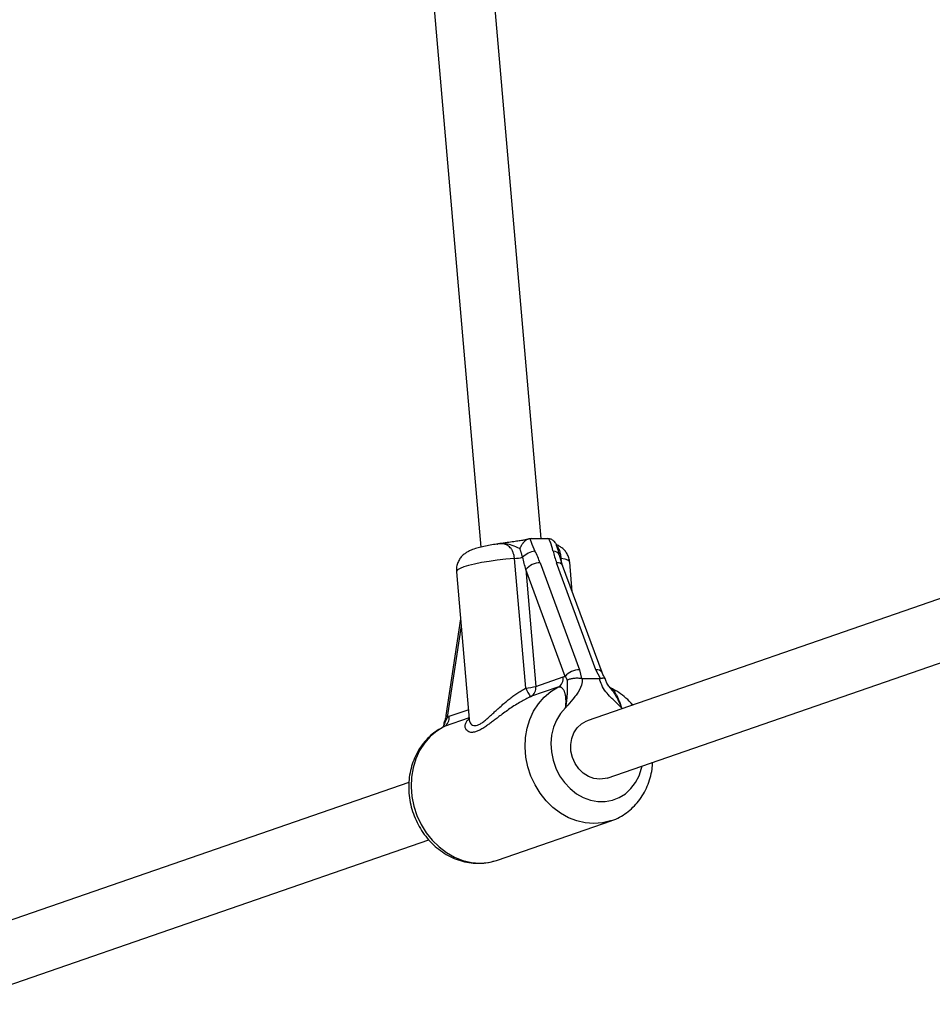
# Model space of a CAD drawing. Units: millimetres. Extents: x 0 to 45016, y 0 to 8000.
# Drawn here: x 9168 to 9409, y 3175 to 3435 of the extents above; entities that cross this region are included whole.
import ezdxf

# ---------------------------------------------------------------- set-up
doc = ezdxf.new("R2010")
doc.units = ezdxf.units.MM

msp = doc.modelspace()

# ---------------------------------------------------------------- linework, layer by layer
at = {"color": 7, "linetype": 'Continuous', "lineweight": 25, "ltscale": 150}
for p, q in [((9255.13, 3700.26), (9290.13, 3295.71)), ((9306, 3297.95), (9271.11, 3701.18)), ((9294.55, 3296.52), (9294.58, 3296.52)), ((9303.39, 3297.95), (9303.11, 3297.93)), ((9303.39, 3297.95), (9307.77, 3297.95)), ((9308.06, 3297.93), (9307.77, 3297.95)), ((9301.96, 3258.52), (9299, 3292.72)), ((9305.77, 3291.56), (9316.16, 3263.35)), ((9320.49, 3263.35), (9310.1, 3291.56)), ((9311.71, 3290.82), (9310.89, 3293.56)), ((9314.24, 3283.95), (9313.56, 3291.76)), ((9443.6, 3293.3), (9318.18, 3249.89)), ((9283.67, 3289.17), (9287.03, 3250.34)), ((9312.36, 3261.57), (9301.96, 3289.78)), ((9301.96, 3289.78), (9304.63, 3258.97)), ((9322.1, 3262.61), (9311.71, 3290.82)), ((9284.75, 3276.75), (9280.91, 3251.26)), ((9323.41, 3234.77), (9448.83, 3278.17)), ((9316.16, 3263.35), (9316.68, 3261.07)), ((9321.65, 3261.07), (9320.49, 3263.35)), ((9304.63, 3258.97), (9311.84, 3261.47)), ((9316.94, 3261.05), (9321.41, 3261.05)), ((9321.41, 3261.05), (9321.65, 3261.07)), ((9310.48, 3258.74), (9303.27, 3256.25)), ((9324.24, 3258.56), (9324.35, 3258.42)), ((9271.17, 3233.61), (9145.74, 3190.2)), ((9294.49, 3213.12), (9324.55, 3223.52)), ((9150.98, 3175.08), (9276.39, 3218.49))]:
    msp.add_line(p, q, dxfattribs=at)
at = {"color": 8, "linetype": 'Continuous', "lineweight": 25, "ltscale": 150}
for p, q in [((9311.27, 3292.72), (9311.32, 3292.13)), ((9284.91, 3274.91), (9281.28, 3250.82)), ((9281.79, 3251.07), (9286.82, 3252.81)), ((9327.44, 3253.09), (9327.21, 3253.29)), ((9287.01, 3250.62), (9280.43, 3248.34))]:
    msp.add_line(p, q, dxfattribs=at)
at = {"color": 8, "linetype": 'Continuous', "lineweight": 25, "ltscale": 150, "flags": 128}
for points in [[(9299, 3292.72), (9296.7, 3292.51), (9294.45, 3292.25), (9292.29, 3291.95), (9290.29, 3291.61), (9288.48, 3291.24), (9286.91, 3290.86), (9285.63, 3290.47), (9284.65, 3290.07), (9284, 3289.69), (9283.69, 3289.33), (9283.67, 3289.17)], [(9313.56, 3291.76), (9313.49, 3291.95), (9313.08, 3292.25), (9312.34, 3292.51), (9311.27, 3292.72)], [(9324.58, 3223.53), (9324.35, 3223.45), (9322.19, 3222.93), (9319.95, 3222.75), (9317.69, 3222.93), (9315.43, 3223.45), (9313.23, 3224.32), (9311.13, 3225.5), (9309.16, 3226.99), (9307.36, 3228.75), (9305.77, 3230.75), (9304.42, 3232.95), (9303.33, 3235.31), (9302.52, 3237.78), (9302.01, 3240.33), (9301.8, 3242.9), (9301.91, 3245.44), (9302.32, 3247.9), (9303.04, 3250.25), (9304.04, 3252.43), (9305.31, 3254.4), (9306.83, 3256.13), (9308.56, 3257.59), (9310.48, 3258.74)], [(9312.49, 3253.29), (9311.17, 3251.81), (9310.1, 3250.08), (9309.3, 3248.16), (9308.81, 3246.08), (9308.61, 3243.91), (9308.74, 3241.7), (9309.17, 3239.51), (9309.9, 3237.38), (9310.92, 3235.39), (9312.18, 3233.57), (9313.67, 3231.98), (9315.34, 3230.65), (9317.16, 3229.63), (9319.06, 3228.93), (9321.01, 3228.57), (9322.96, 3228.57), (9324.85, 3228.93), (9326.63, 3229.63), (9328.27, 3230.65), (9329.71, 3231.98), (9330.92, 3233.57), (9331.88, 3235.39), (9332.54, 3237.38), (9332.68, 3237.97)], [(9280.43, 3248.34), (9278.51, 3247.19), (9276.78, 3245.73), (9275.26, 3244), (9273.99, 3242.03), (9272.99, 3239.85), (9272.27, 3237.5), (9271.85, 3235.04), (9271.75, 3232.5), (9271.95, 3229.93), (9272.47, 3227.38), (9273.28, 3224.91), (9274.37, 3222.54), (9275.72, 3220.34), (9277.31, 3218.35), (9279.11, 3216.59), (9281.07, 3215.1), (9283.18, 3213.91), (9285.38, 3213.05), (9287.63, 3212.53), (9289.9, 3212.35), (9292.14, 3212.53), (9294.29, 3213.05)]]:
    msp.add_lwpolyline(points, dxfattribs=at)
at = {"color": 7, "linetype": 'Continuous', "lineweight": 25, "ltscale": 150, "flags": 128}
for points in [[(9321.48, 3234.44), (9319.97, 3234.63), (9318.51, 3235.17), (9317.15, 3236.05), (9315.96, 3237.22), (9314.99, 3238.63), (9314.3, 3240.22), (9313.91, 3241.9), (9313.85, 3243.6), (9314.11, 3245.24), (9314.68, 3246.75), (9315.54, 3248.05), (9316.64, 3249.08), (9317.94, 3249.8), (9318.18, 3249.89)], [(9323.41, 3234.77), (9322.95, 3234.63), (9321.48, 3234.44)], [(9294.29, 3213.05), (9294.3, 3213.05), (9294.49, 3213.12)]]:
    msp.add_lwpolyline(points, dxfattribs=at)
at = {"color": 7, "linetype": 'Continuous', "lineweight": 25, "ltscale": 22500}
for centre, radius, start, end in [((9305.38, 3288.62), 6.11, 99.1106, 133.9216), ((9297.82, 3308.68), 16.01, 274.2133, 281.9607), ((9305.77, 3286.6), 4.96, 90.0265, 140.0953), ((9316.16, 3258.39), 4.96, 90.0265, 140.0953), ((9309.15, 3261.1), 2.71, 299.3391, 7.6957), ((9301.23, 3271), 12.5, 273.3442, 285.7994), ((9309.9, 3261.6), 8.52, 201.1591, 218.9124), ((9301.94, 3258.61), 2.71, 299.3391, 7.6957), ((9279.1, 3250.7), 2.71, 299.3391, 7.6957)]:
    msp.add_arc(centre, radius, start, end, dxfattribs=at)
at = {"color": 8, "linetype": 'Continuous', "lineweight": 25, "ltscale": 22500}
for centre, radius, start, end in [((9309.2, 3292.81), 1.85, 24.0038, 90.6912), ((9310.34, 3289.96), 1.62, 32.0461, 98.3699), ((9320.73, 3261.76), 1.61, 31.4827, 98.4492), ((9281.45, 3251.33), 0.545, 187.4521, 251.6398)]:
    msp.add_arc(centre, radius, start, end, dxfattribs=at)
at = {"color": 7, "linetype": 'Continuous', "lineweight": 25, "ltscale": 22500}
for centre, major_axis, ratio, start_param, end_param in [((9300.57, 3291.56), (-4.87, 10.61), 0.411451, 4.525604, 4.816477), ((9315.3, 3291.56), (-4.87, 10.61), 0.411451, 1.093138, 1.384011), ((9299.37, 3289.78), (-2.63, 11.3), 0.21842, 4.661591, 4.952465)]:
    msp.add_ellipse(centre, major_axis=major_axis, ratio=ratio, start_param=start_param, end_param=end_param, dxfattribs=at)
at = {"color": 7, "linetype": 'Continuous', "lineweight": 25, "ltscale": 150}
for points, knots in [([(9294.57, 3296.52), (9294.35, 3296.49), (9293.51, 3296.38), (9292.14, 3296.15), (9290.51, 3295.82), (9288.98, 3295.43), (9287.75, 3295), (9286.72, 3294.52), (9285.89, 3293.99), (9285.12, 3293.33), (9284.44, 3292.46), (9283.93, 3291.41), (9283.64, 3290.29), (9283.67, 3289.54), (9283.69, 3289.19)], [0, 0, 0, 0, 0.039733, 0.149337, 0.261397, 0.378654, 0.509079, 0.593222, 0.661632, 0.729499, 0.797881, 0.86749, 0.938316, 1, 1, 1, 1]), ([(9302.76, 3297.86), (9302.76, 3297.86), (9302.64, 3297.82), (9302.17, 3297.7), (9301.34, 3297.53), (9300.2, 3297.33), (9298.73, 3297.12), (9296.97, 3296.88), (9295.52, 3296.68), (9294.72, 3296.55), (9294.56, 3296.52)], [0, 0, 0, 0, 0.004033, 0.109222, 0.227995, 0.367025, 0.522794, 0.722515, 0.942645, 1, 1, 1, 1]), ([(9303.11, 3297.93), (9303.05, 3297.92), (9302.85, 3297.89), (9302.58, 3297.8), (9302.31, 3297.68), (9302.06, 3297.53), (9301.81, 3297.35), (9301.58, 3297.14), (9301.41, 3296.96), (9301.24, 3296.77), (9301.08, 3296.55), (9300.93, 3296.33), (9300.79, 3296.1), (9300.66, 3295.85), (9300.54, 3295.59), (9300.47, 3295.42), (9300.44, 3295.32), (9300.44, 3295.32)], [0, 0, 0, 0, 0.05787, 0.174912, 0.2348, 0.292579, 0.409123, 0.468394, 0.532215, 0.596383, 0.661553, 0.727034, 0.793769, 0.860796, 0.928689, 0.996866, 1, 1, 1, 1]), ([(9303.11, 3297.93), (9303.19, 3297.64), (9303.48, 3296.55), (9304.02, 3295.45), (9304.41, 3294.66)], [0, 0, 0, 0, 0.27223, 1, 1, 1, 1]), ([(9309.18, 3294.66), (9309.17, 3294.69), (9308.99, 3295.48), (9308.7, 3296.58), (9308.2, 3297.64), (9308.06, 3297.93)], [0, 0, 0, 0, 0.026491, 0.727787, 1, 1, 1, 1]), ([(9310.11, 3296.16), (9310.09, 3296.21), (9309.99, 3296.59), (9309.58, 3297.15), (9308.91, 3297.74), (9308.34, 3297.87), (9308.06, 3297.93)], [0, 0, 0, 0, 0.061385, 0.3954403, 0.6971133, 1, 1, 1, 1]), ([(9301.14, 3293.03), (9301.13, 3293.06), (9301.07, 3293.29), (9300.98, 3293.61), (9300.87, 3293.98), (9300.79, 3294.25), (9300.71, 3294.53), (9300.62, 3294.8), (9300.53, 3295.06), (9300.47, 3295.23), (9300.44, 3295.32)], [0, 0, 0, 0, 0.04392, 0.281204, 0.399968, 0.519388, 0.638909, 0.759003, 0.879442, 1, 1, 1, 1]), ([(9313.55, 3291.74), (9313.55, 3291.8), (9313.55, 3292.28), (9313.29, 3293.12), (9312.78, 3294.17), (9312.1, 3295), (9311.35, 3295.64), (9310.65, 3296.07), (9310.23, 3296.24), (9310.06, 3296.31)], [0, 0, 0, 0, 0.025944, 0.221933, 0.40096, 0.568823, 0.730638, 0.892051, 1, 1, 1, 1]), ([(9310.9, 3293.54), (9310.89, 3293.55), (9310.78, 3294.05), (9310.58, 3294.96), (9310.23, 3295.82), (9310.1, 3296.15)], [0, 0, 0, 0, 0.010996, 0.62157, 1, 1, 1, 1]), ([(9311.84, 3261.47), (9311.92, 3261.49), (9312.1, 3261.55), (9312.27, 3261.56), (9312.36, 3261.57)], [0, 0, 0, 0, 0.498759, 1, 1, 1, 1]), ([(9312.97, 3260.64), (9312.88, 3260.8), (9312.74, 3261.03), (9312.53, 3261.33), (9312.41, 3261.49), (9312.36, 3261.57)], [0, 0, 0, 0, 0.499404, 0.749534, 1, 1, 1, 1]), ([(9316.94, 3261.05), (9316.87, 3260.45), (9316.67, 3258.91), (9315.76, 3257.29), (9314.46, 3255.62), (9313.46, 3254.53), (9312.72, 3253.59), (9312.52, 3253.34), (9312.49, 3253.29), (9312.49, 3253.29)], [0, 0, 0, 0, 0.184284, 0.478969, 0.594883, 0.893175, 0.980815, 0.998373, 1, 1, 1, 1]), ([(9312.49, 3253.29), (9312.49, 3253.29), (9312.5, 3253.36), (9312.54, 3253.58), (9312.61, 3253.95), (9312.69, 3254.39), (9312.75, 3254.8), (9312.8, 3255.19), (9312.85, 3255.57), (9312.89, 3255.95), (9312.91, 3256.32), (9312.94, 3256.69), (9312.95, 3257.05), (9312.96, 3257.44), (9312.97, 3257.87), (9312.97, 3258.31), (9312.98, 3258.74), (9312.98, 3259.17), (9312.99, 3259.53), (9312.99, 3259.83), (9312.99, 3260.07), (9312.99, 3260.34), (9312.98, 3260.54), (9312.97, 3260.64)], [0, 0, 0, 0, 0.002229, 0.023804, 0.079256, 0.134777, 0.182258, 0.2298, 0.277539, 0.325352, 0.374003, 0.422739, 0.471734, 0.520812, 0.587906, 0.65513, 0.721375, 0.787627, 0.853845, 0.887008, 0.920206, 0.960031, 1, 1, 1, 1]), ([(9312.97, 3260.64), (9312.97, 3260.65), (9313.01, 3260.67), (9313.25, 3260.8), (9313.8, 3261), (9314.73, 3261.17), (9315.74, 3261.21), (9316.37, 3261.12), (9316.68, 3261.07)], [0, 0, 0, 0, 0.004047, 0.039305, 0.28737, 0.527191, 0.763558, 1, 1, 1, 1]), ([(9316.68, 3261.07), (9316.72, 3261.07), (9316.81, 3261.05), (9316.9, 3261.05), (9316.94, 3261.05)], [0, 0, 0, 0, 0.496916, 1, 1, 1, 1]), ([(9327.21, 3253.29), (9327.21, 3253.29), (9327.16, 3253.34), (9326.93, 3253.59), (9326.02, 3254.53), (9324.62, 3255.81), (9323.05, 3257.52), (9321.96, 3259.2), (9321.58, 3260.47), (9321.41, 3261.05)], [0, 0, 0, 0, 0.001626, 0.019173, 0.10676, 0.404872, 0.608995, 0.819751, 1, 1, 1, 1]), ([(9321.65, 3261.07), (9321.72, 3261.09), (9321.84, 3261.11), (9322.02, 3261.14), (9322.18, 3261.17), (9322.33, 3261.18), (9322.46, 3261.18), (9322.58, 3261.18), (9322.68, 3261.17), (9322.76, 3261.15), (9322.83, 3261.12), (9322.87, 3261.08), (9322.9, 3261.05), (9322.9, 3261.02), (9322.9, 3261.02)], [0, 0, 0, 0, 0.08641, 0.1734245, 0.2623442, 0.3519211, 0.4383303, 0.525334, 0.6141927, 0.7036828, 0.7910948, 0.879087, 0.9688718, 1, 1, 1, 1]), ([(9322.89, 3261.06), (9322.88, 3261.08), (9322.67, 3261.42), (9322.36, 3261.96), (9322.18, 3262.43), (9322.11, 3262.6)], [0, 0, 0, 0, 0.035575, 0.629942, 1, 1, 1, 1]), ([(9324.25, 3258.56), (9324, 3258.89), (9323.53, 3259.49), (9323.09, 3260.35), (9322.96, 3260.86), (9322.93, 3261.02)], [0, 0, 0, 0, 0.448038, 0.822151, 1, 1, 1, 1]), ([(9312.49, 3253.29), (9312.49, 3253.31), (9312.51, 3253.51), (9312.55, 3253.9), (9312.59, 3254.44), (9312.6, 3254.97), (9312.59, 3255.47), (9312.56, 3255.92), (9312.52, 3256.32), (9312.45, 3256.72), (9312.36, 3257.07), (9312.27, 3257.39), (9312.16, 3257.67), (9312.03, 3257.93), (9311.85, 3258.23), (9311.64, 3258.47), (9311.42, 3258.64), (9311.24, 3258.73), (9311.06, 3258.79), (9310.87, 3258.81), (9310.68, 3258.8), (9310.55, 3258.76), (9310.48, 3258.74)], [0, 0, 0, 0, 0.007289, 0.0695, 0.131886, 0.194936, 0.25828, 0.309727, 0.361403, 0.413885, 0.466688, 0.512273, 0.558119, 0.604848, 0.651909, 0.738214, 0.78253, 0.827203, 0.869701, 0.912535, 0.9559, 1, 1, 1, 1]), ([(9330.21, 3254.05), (9329.91, 3254.4), (9329.08, 3255.36), (9327.49, 3256.68), (9325.76, 3257.88), (9324.61, 3258.42), (9324.17, 3258.63)], [0, 0, 0, 0, 0.176905, 0.491451, 0.805336, 1, 1, 1, 1]), ([(9280.91, 3251.26), (9280.89, 3251.15), (9280.81, 3250.61), (9280.63, 3249.99), (9280.45, 3249.49), (9280.43, 3249.43)], [0, 0, 0, 0, 0.183461, 0.896828, 1, 1, 1, 1]), ([(9281.28, 3250.82), (9281.24, 3250.7), (9281.15, 3250.47), (9280.95, 3250.02), (9280.78, 3249.69), (9280.67, 3249.46)], [0, 0, 0, 0, 0.249342, 0.4990975, 1, 1, 1, 1]), ([(9281.28, 3250.82), (9281.36, 3250.87), (9281.53, 3250.97), (9281.7, 3251.03), (9281.79, 3251.07)], [0, 0, 0, 0, 0.49876, 1, 1, 1, 1]), ([(9287.03, 3250.35), (9287.03, 3250.28), (9287.03, 3250.17), (9287.03, 3250.19), (9287.03, 3250.2)], [0, 0, 0, 0, 0.646666, 1, 1, 1, 1]), ([(9280.26, 3248.25), (9280.02, 3248.13), (9279.13, 3247.7), (9277.69, 3246.71), (9276.03, 3245.25), (9274.58, 3243.54), (9273.36, 3241.63), (9272.37, 3239.55), (9271.66, 3237.32), (9271.21, 3234.98), (9271.05, 3232.58), (9271.18, 3230.14), (9271.59, 3227.71), (9272.28, 3225.33), (9273.25, 3223.05), (9274.47, 3220.9), (9275.93, 3218.91), (9277.6, 3217.13), (9279.46, 3215.59), (9281.48, 3214.31), (9283.62, 3213.32), (9285.83, 3212.64), (9288.09, 3212.28), (9290.34, 3212.25), (9292.42, 3212.49), (9293.69, 3212.89), (9294.26, 3213.06)], [0, 0, 0, 0, 0.0154082, 0.05733, 0.0992872, 0.1413967, 0.1837379, 0.2263548, 0.2692553, 0.3124181, 0.355804, 0.3993684, 0.443071, 0.48688, 0.5307721, 0.5747252, 0.618715, 0.6627099, 0.7066629, 0.7505111, 0.7941796, 0.8375931, 0.8806926, 0.9234513, 0.9658849, 1, 1, 1, 1]), ([(9280.4, 3249.42), (9280.4, 3249.28), (9280.37, 3248.82), (9280.22, 3248.43), (9280.11, 3248.17)], [0, 0, 0, 0, 0.318646, 1, 1, 1, 1]), ([(9280.43, 3249.42), (9280.44, 3249.43), (9280.44, 3249.44), (9280.48, 3249.45), (9280.53, 3249.46), (9280.6, 3249.46), (9280.65, 3249.46), (9280.66, 3249.46), (9280.67, 3249.46)], [0, 0, 0, 0, 0.193318, 0.414334, 0.639794, 0.866758, 0.985495, 1, 1, 1, 1]), ([(9324.58, 3223.54), (9324.63, 3223.55), (9325.37, 3223.76), (9326.73, 3224.44), (9328.61, 3225.58), (9330.29, 3227.02), (9331.78, 3228.68), (9333.05, 3230.55), (9334.08, 3232.61), (9334.84, 3234.81), (9335.32, 3236.93), (9335.41, 3238.33), (9335.45, 3238.93)], [0, 0, 0, 0, 0.007077, 0.119389, 0.231488, 0.343653, 0.456177, 0.569289, 0.683125, 0.797723, 0.913036, 1, 1, 1, 1])]:
    msp.add_open_spline(points, degree=3, knots=knots, dxfattribs=at)
at = {"color": 8, "linetype": 'Continuous', "lineweight": 25, "ltscale": 150}
for points, knots in [([(9300.44, 3295.32), (9300.4, 3295.33), (9299.74, 3295.56), (9298.49, 3296.18), (9296.6, 3296.71), (9295.29, 3296.67), (9294.57, 3296.53), (9294.55, 3296.52)], [0, 0, 0, 0, 0.019393, 0.34636, 0.617556, 0.988472, 1, 1, 1, 1]), ([(9299, 3292.72), (9298.98, 3292.84), (9298.95, 3293.22), (9298.84, 3293.69), (9298.7, 3294.14), (9298.54, 3294.57), (9298.34, 3294.97), (9298.04, 3295.41), (9297.69, 3295.79), (9297.2, 3296.16), (9296.74, 3296.38), (9296.33, 3296.5), (9295.9, 3296.58), (9295.45, 3296.6), (9294.99, 3296.58), (9294.73, 3296.56), (9294.59, 3296.53), (9294.57, 3296.53)], [0, 0, 0, 0, 0.0423632, 0.1281125, 0.1715973, 0.2148375, 0.302269, 0.3465204, 0.4397236, 0.5341449, 0.6403542, 0.6956067, 0.7545366, 0.8685461, 0.9262166, 0.9921064, 1, 1, 1, 1]), ([(9310.13, 3296.06), (9310.21, 3295.97), (9310.38, 3295.77), (9310.58, 3295.41), (9310.78, 3294.97), (9310.92, 3294.58), (9311.03, 3294.15), (9311.14, 3293.7), (9311.22, 3293.22), (9311.25, 3292.85), (9311.27, 3292.72)], [0, 0, 0, 0, 0.145525, 0.328521, 0.412368, 0.581715, 0.667483, 0.749605, 0.915741, 1, 1, 1, 1]), ([(9287.06, 3250.35), (9287.08, 3250.15), (9287.1, 3249.8), (9287.32, 3249.3), (9287.65, 3248.87), (9288.11, 3248.64), (9288.64, 3248.59), (9289.1, 3248.67), (9289.61, 3248.88), (9290.16, 3249.18), (9290.74, 3249.58), (9291.45, 3250.15), (9292.12, 3250.72), (9292.91, 3251.44), (9293.73, 3252.21), (9294.67, 3253.07), (9295.64, 3253.95), (9296.65, 3254.82), (9297.59, 3255.59), (9298.57, 3256.35), (9299.62, 3257.1), (9300.75, 3257.84), (9301.55, 3258.29), (9301.96, 3258.52)], [0, 0, 0, 0, 0.059508, 0.102266, 0.169553, 0.237605, 0.265465, 0.321833, 0.350465, 0.378508, 0.435241, 0.463917, 0.509448, 0.555384, 0.601775, 0.648723, 0.709554, 0.755674, 0.801958, 0.848922, 0.896088, 0.947861, 1, 1, 1, 1]), ([(9324.28, 3258.61), (9324.28, 3258.6), (9324.39, 3258.56), (9324.58, 3258.41), (9324.84, 3258.19), (9325.14, 3257.86), (9325.42, 3257.5), (9325.68, 3257.08), (9325.88, 3256.72), (9326.08, 3256.34), (9326.27, 3255.93), (9326.46, 3255.47), (9326.66, 3254.97), (9326.85, 3254.42), (9327.04, 3253.86), (9327.15, 3253.48), (9327.21, 3253.29)], [0, 0, 0, 0, 0.005408, 0.080986, 0.157119, 0.216394, 0.336075, 0.396531, 0.462948, 0.529771, 0.59773, 0.666023, 0.748593, 0.831587, 0.915655, 1, 1, 1, 1]), ([(9324.35, 3258.42), (9324.42, 3258.35), (9324.59, 3258.15), (9324.85, 3257.81), (9325.15, 3257.39), (9325.45, 3256.95), (9325.73, 3256.48), (9326.01, 3255.99), (9326.27, 3255.48), (9326.52, 3254.96), (9326.76, 3254.42), (9326.99, 3253.86), (9327.13, 3253.49), (9327.21, 3253.29), (9327.21, 3253.29)], [0, 0, 0, 0, 0.052681, 0.138591, 0.225752, 0.319348, 0.413201, 0.507876, 0.602837, 0.700722, 0.798866, 0.897685, 0.996686, 1, 1, 1, 1]), ([(9303.27, 3256.25), (9302.84, 3256.04), (9301.96, 3255.62), (9300.61, 3254.88), (9299.22, 3254.04), (9297.8, 3253.1), (9296.43, 3252.13), (9295.22, 3251.23), (9294.14, 3250.42), (9293.2, 3249.7), (9292.29, 3249.02), (9291.52, 3248.47), (9290.69, 3247.92), (9290, 3247.52), (9289.36, 3247.21), (9288.75, 3246.97), (9288.2, 3246.84), (9287.66, 3246.81), (9287.17, 3246.87), (9286.77, 3247.05), (9286.39, 3247.35), (9286.07, 3247.8), (9285.95, 3248.42), (9286.04, 3248.99), (9286.2, 3249.4), (9286.47, 3249.86), (9286.73, 3250.19), (9287.01, 3250.39), (9287.03, 3250.4)], [0, 0, 0, 0, 0.037869, 0.076036, 0.121457, 0.167295, 0.213629, 0.260352, 0.296022, 0.33202, 0.368197, 0.404779, 0.428011, 0.474756, 0.498323, 0.521697, 0.568834, 0.592625, 0.626359, 0.677501, 0.701508, 0.757771, 0.831209, 0.875328, 0.910279, 0.940933, 0.996161, 1, 1, 1, 1]), ([(9280.67, 3249.46), (9280.63, 3249.35), (9280.56, 3249.12), (9280.44, 3248.81), (9280.31, 3248.52), (9280.23, 3248.34), (9280.18, 3248.25)], [0, 0, 0, 0, 0.272957, 0.547029, 0.773377, 1, 1, 1, 1])]:
    msp.add_open_spline(points, degree=3, knots=knots, dxfattribs=at)

doc.saveas('drawing.dxf')
